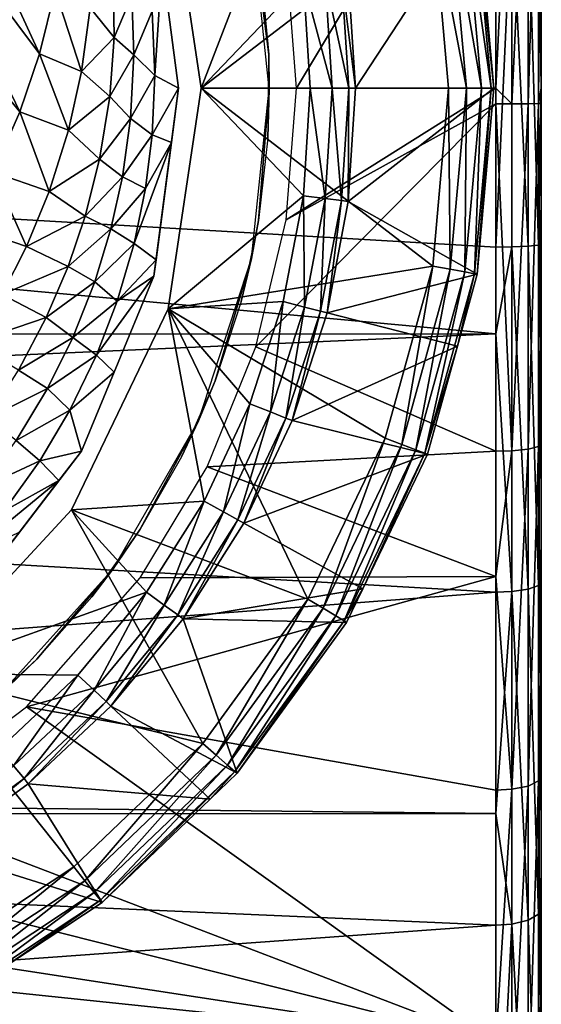
# Model space of a CAD drawing. Units: metres. Extents: x -0.056 to 0.136, y -0.208 to 0.091.
# Drawn here: x -0.03 to -0.024, y -0.193 to -0.182 of the extents above; entities that cross this region are included whole.
import ezdxf

# ---------------------------------------------------------------- set-up
doc = ezdxf.new("R2010")
doc.units = ezdxf.units.M
for name, color, linetype in [('Object_12', 8, 'CONTINUOUS'), ('Object_13', 8, 'CONTINUOUS'), ('Object_84', 8, 'CONTINUOUS'), ('Object_85', 8, 'CONTINUOUS')]:
    doc.layers.add(name, color=color, linetype=linetype)

msp = doc.modelspace()

# ---------------------------------------------------------------- linework, layer by layer
at = {"layer": 'Object_12'}
for points in [[(-0.024604, -0.179387, 0.06527), (-0.026804, -0.18305, 0.065001), (-0.026916, -0.181608, 0.065042)], [(-0.024604, -0.18305, 0.065001), (-0.026804, -0.18305, 0.065001), (-0.024604, -0.179387, 0.06527)], [(-0.024604, -0.18305, 0.065001), (-0.024604, -0.179387, 0.06527), (-0.02443, -0.179392, 0.0653)], [(-0.02443, -0.179392, 0.0653), (-0.02443, -0.18322, 0.065032), (-0.024604, -0.18305, 0.065001)], [(-0.02443, -0.179392, 0.0653), (-0.02425, -0.179409, 0.065414), (-0.02443, -0.18322, 0.065032)], [(-0.02443, -0.18322, 0.065032), (-0.02425, -0.179409, 0.065414), (-0.02425, -0.18322, 0.065148)], [(-0.02425, -0.179409, 0.065414), (-0.024134, -0.179435, 0.065593), (-0.02425, -0.18322, 0.065148)], [(-0.02425, -0.18322, 0.065148), (-0.024134, -0.179435, 0.065593), (-0.024134, -0.183218, 0.065328)], [(-0.024134, -0.179435, 0.065593), (-0.024104, -0.17946, 0.065764), (-0.024134, -0.183218, 0.065328)], [(-0.024104, -0.17946, 0.065764), (-0.024104, -0.18305, 0.065501), (-0.024134, -0.183218, 0.065328)], [(-0.024104, -0.17946, 0.065764), (-0.024104, -0.181, 0.114615), (-0.024104, -0.18305, 0.065501)], [(-0.024604, -0.180959, 0.115114), (-0.052604, -0.18034, 0.114997), (-0.052604, -0.18317, 0.115201)], [(-0.024604, -0.180959, 0.115114), (-0.052604, -0.18317, 0.115201), (-0.024604, -0.184801, 0.11514)], [(-0.02443, -0.180961, 0.115083), (-0.024604, -0.180959, 0.115114), (-0.024604, -0.184801, 0.11514)], [(-0.02443, -0.180961, 0.115083), (-0.024604, -0.184801, 0.11514), (-0.02443, -0.184799, 0.115109)], [(-0.02443, -0.184799, 0.115109), (-0.02425, -0.184791, 0.114994), (-0.02443, -0.180961, 0.115083)], [(-0.02443, -0.180961, 0.115083), (-0.02425, -0.184791, 0.114994), (-0.02425, -0.180971, 0.114968)], [(-0.02425, -0.184791, 0.114994), (-0.024134, -0.184778, 0.114814), (-0.02425, -0.180971, 0.114968)], [(-0.02425, -0.180971, 0.114968), (-0.024134, -0.184778, 0.114814), (-0.024134, -0.180986, 0.114788)], [(-0.024134, -0.184778, 0.114814), (-0.024104, -0.18305, 0.114701), (-0.024134, -0.180986, 0.114788)], [(-0.024134, -0.180986, 0.114788), (-0.024104, -0.18305, 0.114701), (-0.024104, -0.181, 0.114615)], [(-0.024104, -0.181, 0.114615), (-0.024104, -0.18305, 0.114701), (-0.024104, -0.18305, 0.065501)], [(-0.024604, -0.183221, 0.065001), (-0.026917, -0.184499, 0.065043), (-0.024604, -0.18305, 0.065001)], [(-0.024604, -0.18305, 0.065001), (-0.026917, -0.184499, 0.065043), (-0.026804, -0.18305, 0.065001)], [(-0.024604, -0.18305, 0.065001), (-0.02443, -0.18322, 0.065032), (-0.024604, -0.183221, 0.065001)], [(-0.024104, -0.18305, 0.065501), (-0.024104, -0.183217, 0.065501), (-0.024134, -0.183218, 0.065328)], [(-0.024134, -0.184778, 0.114814), (-0.024104, -0.184766, 0.114641), (-0.024104, -0.18305, 0.114701)], [(-0.024104, -0.18305, 0.065501), (-0.024104, -0.18305, 0.114701), (-0.024104, -0.184766, 0.114641)], [(-0.024104, -0.18305, 0.065501), (-0.024104, -0.184766, 0.114641), (-0.024104, -0.183217, 0.065501)], [(-0.024604, -0.184801, 0.11514), (-0.052604, -0.18317, 0.115201), (-0.024604, -0.185756, 0.114999)], [(-0.052604, -0.18317, 0.115201), (-0.052604, -0.185759, 0.114989), (-0.024604, -0.185756, 0.114999)], [(-0.024604, -0.18705, 0.065322), (-0.027251, -0.185901, 0.065163), (-0.024604, -0.183221, 0.065001)], [(-0.024604, -0.183221, 0.065001), (-0.027251, -0.185901, 0.065163), (-0.026917, -0.184499, 0.065043)], [(-0.024604, -0.183221, 0.065001), (-0.02443, -0.18322, 0.065032), (-0.02443, -0.187045, 0.065352)], [(-0.024604, -0.183221, 0.065001), (-0.02443, -0.187045, 0.065352), (-0.024604, -0.18705, 0.065322)], [(-0.02443, -0.18322, 0.065032), (-0.02425, -0.18322, 0.065148), (-0.02443, -0.187045, 0.065352)], [(-0.02443, -0.187045, 0.065352), (-0.02425, -0.18322, 0.065148), (-0.02425, -0.187027, 0.065466)], [(-0.02425, -0.18322, 0.065148), (-0.024134, -0.183218, 0.065328), (-0.02425, -0.187027, 0.065466)], [(-0.02425, -0.187027, 0.065466), (-0.024134, -0.183218, 0.065328), (-0.024134, -0.186998, 0.065644)], [(-0.024134, -0.183218, 0.065328), (-0.024104, -0.183217, 0.065501), (-0.024104, -0.18697, 0.065815)], [(-0.024134, -0.183218, 0.065328), (-0.024104, -0.18697, 0.065815), (-0.024134, -0.186998, 0.065644)], [(-0.024104, -0.183217, 0.065501), (-0.024104, -0.184766, 0.114641), (-0.024104, -0.188492, 0.114091)], [(-0.024104, -0.183217, 0.065501), (-0.024104, -0.188492, 0.114091), (-0.024104, -0.192091, 0.112979)], [(-0.024104, -0.192091, 0.112979), (-0.024104, -0.195477, 0.111331), (-0.024104, -0.183217, 0.065501)], [(-0.024104, -0.183217, 0.065501), (-0.024104, -0.195477, 0.111331), (-0.024104, -0.198572, 0.109185)], [(-0.024104, -0.183217, 0.065501), (-0.024104, -0.198572, 0.109185), (-0.024104, -0.201304, 0.106592)], [(-0.024104, -0.201304, 0.106592), (-0.024104, -0.203607, 0.103613), (-0.024104, -0.183217, 0.065501)], [(-0.024104, -0.183217, 0.065501), (-0.024104, -0.203607, 0.103613), (-0.024104, -0.205429, 0.100316)], [(-0.024104, -0.183217, 0.065501), (-0.024104, -0.205429, 0.100316), (-0.024104, -0.206726, 0.09678)], [(-0.024104, -0.206726, 0.09678), (-0.024104, -0.207468, 0.093088), (-0.024104, -0.183217, 0.065501)], [(-0.024104, -0.183217, 0.065501), (-0.024104, -0.207468, 0.093088), (-0.024104, -0.207638, 0.089326)], [(-0.024104, -0.183217, 0.065501), (-0.024104, -0.207638, 0.089326), (-0.024104, -0.207231, 0.085581)], [(-0.024104, -0.207231, 0.085581), (-0.024104, -0.206258, 0.081943), (-0.024104, -0.183217, 0.065501)], [(-0.024104, -0.183217, 0.065501), (-0.024104, -0.206258, 0.081943), (-0.024104, -0.204741, 0.078496)], [(-0.024104, -0.183217, 0.065501), (-0.024104, -0.204741, 0.078496), (-0.024104, -0.202715, 0.075321)], [(-0.024104, -0.202715, 0.075321), (-0.024104, -0.200228, 0.072492), (-0.024104, -0.183217, 0.065501)], [(-0.024104, -0.183217, 0.065501), (-0.024104, -0.200228, 0.072492), (-0.024104, -0.197339, 0.070076)], [(-0.024104, -0.183217, 0.065501), (-0.024104, -0.197339, 0.070076), (-0.024104, -0.18697, 0.065815)], [(-0.02443, -0.184799, 0.115109), (-0.024604, -0.184801, 0.11514), (-0.024604, -0.185756, 0.114999)], [(-0.02443, -0.184799, 0.115109), (-0.024604, -0.185756, 0.114999), (-0.02443, -0.188596, 0.114549)], [(-0.02443, -0.184799, 0.115109), (-0.02425, -0.18857, 0.114436), (-0.02425, -0.184791, 0.114994)], [(-0.02443, -0.188596, 0.114549), (-0.02425, -0.18857, 0.114436), (-0.02443, -0.184799, 0.115109)], [(-0.02425, -0.184791, 0.114994), (-0.024134, -0.188531, 0.11426), (-0.024134, -0.184778, 0.114814)], [(-0.02425, -0.18857, 0.114436), (-0.024134, -0.188531, 0.11426), (-0.02425, -0.184791, 0.114994)], [(-0.024134, -0.188531, 0.11426), (-0.024104, -0.188492, 0.114091), (-0.024104, -0.184766, 0.114641)], [(-0.024134, -0.188531, 0.11426), (-0.024104, -0.184766, 0.114641), (-0.024134, -0.184778, 0.114814)], [(-0.024604, -0.185756, 0.114999), (-0.052604, -0.185759, 0.114989), (-0.052604, -0.187, 0.114888)], [(-0.024604, -0.185756, 0.114999), (-0.052604, -0.187, 0.114888), (-0.024604, -0.188603, 0.114579)], [(-0.02443, -0.188596, 0.114549), (-0.024604, -0.185756, 0.114999), (-0.024604, -0.188603, 0.114579)], [(-0.024604, -0.18705, 0.065322), (-0.027791, -0.187221, 0.06535), (-0.027251, -0.185901, 0.065163)], [(-0.024134, -0.186998, 0.065644), (-0.024104, -0.18697, 0.065815), (-0.024104, -0.190632, 0.066698)], [(-0.024104, -0.18697, 0.065815), (-0.024104, -0.197339, 0.070076), (-0.024104, -0.194115, 0.06813)], [(-0.024104, -0.18697, 0.065815), (-0.024104, -0.194115, 0.06813), (-0.024104, -0.190632, 0.066698)], [(-0.024604, -0.188603, 0.114579), (-0.052604, -0.187, 0.114888), (-0.052604, -0.190738, 0.113995)], [(-0.024604, -0.18843, 0.065654), (-0.027791, -0.187221, 0.06535), (-0.024604, -0.18705, 0.065322)], [(-0.024604, -0.18705, 0.065322), (-0.02443, -0.187045, 0.065352), (-0.024604, -0.18843, 0.065654)], [(-0.024604, -0.18843, 0.065654), (-0.02443, -0.187045, 0.065352), (-0.02443, -0.190776, 0.066252)], [(-0.02443, -0.187045, 0.065352), (-0.02425, -0.187027, 0.065466), (-0.02443, -0.190776, 0.066252)], [(-0.02443, -0.190776, 0.066252), (-0.02425, -0.187027, 0.065466), (-0.02425, -0.190741, 0.066362)], [(-0.02425, -0.187027, 0.065466), (-0.024134, -0.186998, 0.065644), (-0.02425, -0.190741, 0.066362)], [(-0.02425, -0.190741, 0.066362), (-0.024134, -0.186998, 0.065644), (-0.024134, -0.190685, 0.066534)], [(-0.024134, -0.186998, 0.065644), (-0.024104, -0.190632, 0.066698), (-0.024134, -0.190685, 0.066534)], [(-0.024604, -0.18843, 0.065654), (-0.028529, -0.188446, 0.065588), (-0.027791, -0.187221, 0.06535)], [(-0.024604, -0.190786, 0.066223), (-0.02978, -0.189869, 0.065945), (-0.024604, -0.18843, 0.065654)], [(-0.02978, -0.189869, 0.065945), (-0.028529, -0.188446, 0.065588), (-0.024604, -0.18843, 0.065654)], [(-0.024604, -0.18843, 0.065654), (-0.02443, -0.190776, 0.066252), (-0.024604, -0.190786, 0.066223)], [(-0.024134, -0.192154, 0.11314), (-0.024104, -0.192091, 0.112979), (-0.024104, -0.188492, 0.114091)], [(-0.024134, -0.192154, 0.11314), (-0.024104, -0.188492, 0.114091), (-0.024134, -0.188531, 0.11426)], [(-0.024604, -0.188603, 0.114579), (-0.052604, -0.190738, 0.113995), (-0.024604, -0.191045, 0.113824)], [(-0.02443, -0.188596, 0.114549), (-0.024604, -0.191045, 0.113824), (-0.02443, -0.192263, 0.113416)], [(-0.02443, -0.188596, 0.114549), (-0.024604, -0.188603, 0.114579), (-0.024604, -0.191045, 0.113824)], [(-0.02443, -0.188596, 0.114549), (-0.02425, -0.192221, 0.113308), (-0.02425, -0.18857, 0.114436)], [(-0.02443, -0.192263, 0.113416), (-0.02425, -0.192221, 0.113308), (-0.02443, -0.188596, 0.114549)], [(-0.02425, -0.18857, 0.114436), (-0.024134, -0.192154, 0.11314), (-0.024134, -0.188531, 0.11426)], [(-0.02425, -0.192221, 0.113308), (-0.024134, -0.192154, 0.11314), (-0.02425, -0.18857, 0.114436)], [(-0.024604, -0.19357, 0.067367), (-0.031301, -0.191014, 0.066298), (-0.02978, -0.189869, 0.065945)], [(-0.024604, -0.19357, 0.067367), (-0.02978, -0.189869, 0.065945), (-0.024604, -0.190786, 0.066223)], [(-0.02425, -0.190741, 0.066362), (-0.024134, -0.190685, 0.066534), (-0.02425, -0.194274, 0.067814)], [(-0.02425, -0.194274, 0.067814), (-0.024134, -0.190685, 0.066534), (-0.024134, -0.194193, 0.067975)], [(-0.024134, -0.190685, 0.066534), (-0.024104, -0.190632, 0.066698), (-0.024104, -0.194115, 0.06813)], [(-0.024134, -0.190685, 0.066534), (-0.024104, -0.194115, 0.06813), (-0.024134, -0.194193, 0.067975)], [(-0.024604, -0.191045, 0.113824), (-0.052604, -0.190738, 0.113995), (-0.052604, -0.191055, 0.113865)], [(-0.024604, -0.190786, 0.066223), (-0.02443, -0.190776, 0.066252), (-0.024604, -0.19357, 0.067367)], [(-0.024604, -0.19357, 0.067367), (-0.02443, -0.190776, 0.066252), (-0.02443, -0.194326, 0.067711)], [(-0.02443, -0.190776, 0.066252), (-0.02425, -0.190741, 0.066362), (-0.02443, -0.194326, 0.067711)], [(-0.02443, -0.194326, 0.067711), (-0.02425, -0.190741, 0.066362), (-0.02425, -0.194274, 0.067814)], [(-0.024604, -0.191045, 0.113824), (-0.052604, -0.191055, 0.113865), (-0.024604, -0.192274, 0.113444)], [(-0.024604, -0.192274, 0.113444), (-0.052604, -0.191055, 0.113865), (-0.052604, -0.194295, 0.112541)], [(-0.032435, -0.191596, 0.066501), (-0.031301, -0.191014, 0.066298), (-0.024604, -0.19357, 0.067367)], [(-0.02443, -0.192263, 0.113416), (-0.024604, -0.191045, 0.113824), (-0.024604, -0.192274, 0.113444)], [(-0.024604, -0.19357, 0.067367), (-0.03406, -0.192123, 0.066698), (-0.032435, -0.191596, 0.066501)], [(-0.024134, -0.195564, 0.111481), (-0.024104, -0.195477, 0.111331), (-0.024104, -0.192091, 0.112979)], [(-0.024134, -0.195564, 0.111481), (-0.024104, -0.192091, 0.112979), (-0.024134, -0.192154, 0.11314)], [(-0.024604, -0.19357, 0.067367), (-0.036339, -0.192347, 0.066786), (-0.03406, -0.192123, 0.066698)], [(-0.02425, -0.192221, 0.113308), (-0.024134, -0.195564, 0.111481), (-0.024134, -0.192154, 0.11314)], [(-0.024604, -0.192274, 0.113444), (-0.052604, -0.194295, 0.112541), (-0.024604, -0.19573, 0.111763)], [(-0.02443, -0.192263, 0.113416), (-0.024604, -0.19573, 0.111763), (-0.02443, -0.195714, 0.111736)], [(-0.02443, -0.192263, 0.113416), (-0.024604, -0.192274, 0.113444), (-0.024604, -0.19573, 0.111763)], [(-0.02443, -0.192263, 0.113416), (-0.02425, -0.195656, 0.111636), (-0.02425, -0.192221, 0.113308)], [(-0.02443, -0.195714, 0.111736), (-0.02425, -0.195656, 0.111636), (-0.02443, -0.192263, 0.113416)], [(-0.02425, -0.195656, 0.111636), (-0.024134, -0.195564, 0.111481), (-0.02425, -0.192221, 0.113308)], [(-0.052604, -0.193559, 0.067382), (-0.036339, -0.192347, 0.066786), (-0.024604, -0.19357, 0.067367)]]:
    msp.add_3dface(points, dxfattribs=at)
at = {"layer": 'Object_13'}
for points in [[(-0.027299, -0.181186, 0.063501), (-0.027196, -0.181765, 0.066574), (-0.027111, -0.182678, 0.066558)], [(-0.027299, -0.181186, 0.063501), (-0.027111, -0.182678, 0.066558), (-0.027104, -0.183057, 0.063501)], [(-0.027104, -0.183057, 0.063501), (-0.027111, -0.182678, 0.066558), (-0.027115, -0.183057, 0.066551)], [(-0.027222, -0.184506, 0.066525), (-0.027302, -0.184928, 0.063501), (-0.027104, -0.183057, 0.063501)], [(-0.027222, -0.184506, 0.066525), (-0.027104, -0.183057, 0.063501), (-0.02712, -0.183595, 0.066541)], [(-0.027104, -0.183057, 0.063501), (-0.027115, -0.183057, 0.066551), (-0.02712, -0.183595, 0.066541)], [(-0.027313, -0.184926, 0.066518), (-0.027302, -0.184928, 0.063501), (-0.027222, -0.184506, 0.066525)], [(-0.027302, -0.184928, 0.063501), (-0.027701, -0.186274, 0.066493), (-0.027884, -0.186717, 0.063501)], [(-0.027302, -0.184928, 0.063501), (-0.027416, -0.185402, 0.066509), (-0.027701, -0.186274, 0.066493)], [(-0.027313, -0.184926, 0.066518), (-0.027416, -0.185402, 0.066509), (-0.027302, -0.184928, 0.063501)], [(-0.027884, -0.186717, 0.063501), (-0.027701, -0.186274, 0.066493), (-0.027895, -0.186712, 0.066484)], [(-0.028527, -0.187908, 0.06646), (-0.028826, -0.188346, 0.063501), (-0.027884, -0.186717, 0.063501)], [(-0.028527, -0.187908, 0.06646), (-0.027884, -0.186717, 0.063501), (-0.028072, -0.187112, 0.066476)], [(-0.027884, -0.186717, 0.063501), (-0.027895, -0.186712, 0.066484), (-0.028072, -0.187112, 0.066476)], [(-0.028836, -0.188339, 0.066451), (-0.028826, -0.188346, 0.063501), (-0.028527, -0.187908, 0.06646)], [(-0.028826, -0.188346, 0.063501), (-0.029668, -0.189341, 0.066428), (-0.030087, -0.189743, 0.063501)], [(-0.028826, -0.188346, 0.063501), (-0.029061, -0.188654, 0.066444), (-0.029668, -0.189341, 0.066428)], [(-0.028836, -0.188339, 0.066451), (-0.029061, -0.188654, 0.066444), (-0.028826, -0.188346, 0.063501)], [(-0.030087, -0.189743, 0.063501), (-0.029668, -0.189341, 0.066428), (-0.030094, -0.189735, 0.066418)]]:
    msp.add_3dface(points, dxfattribs=at)
at = {"layer": 'Object_84'}
for points in [[(-0.03084, -0.180069, -0.086401), (-0.029637, -0.18267, -0.056806), (-0.03112, -0.18069, -0.086478)], [(-0.03084, -0.180069, -0.086401), (-0.029464, -0.18197, -0.056751), (-0.029637, -0.18267, -0.056806)], [(-0.03112, -0.18069, -0.086478), (-0.029855, -0.183309, -0.056853), (-0.031479, -0.181329, -0.086555)], [(-0.03112, -0.18069, -0.086478), (-0.029637, -0.18267, -0.056806), (-0.029855, -0.183309, -0.056853)], [(-0.028104, -0.18305, 0.063001), (-0.028285, -0.181674, 0.013001), (-0.028376, -0.180979, 0.063001)], [(-0.031479, -0.181329, -0.086555), (-0.029855, -0.183309, -0.056853), (-0.030148, -0.183973, -0.056901)], [(-0.028285, -0.181674, 0.013001), (-0.028366, -0.182909, -0.006796), (-0.028395, -0.182199, -0.006781)], [(-0.028104, -0.18305, 0.013001), (-0.028366, -0.182909, -0.006796), (-0.028285, -0.181674, 0.013001)], [(-0.028104, -0.18305, 0.063001), (-0.028104, -0.18305, 0.013001), (-0.028285, -0.181674, 0.013001)], [(-0.028816, -0.18249, -0.027582), (-0.029081, -0.182164, -0.042053), (-0.028826, -0.181792, -0.027552)], [(-0.028826, -0.181792, -0.027552), (-0.02862, -0.182027, -0.017067), (-0.028816, -0.18249, -0.027582)], [(-0.029174, -0.182865, -0.042095), (-0.029637, -0.18267, -0.056806), (-0.029464, -0.18197, -0.056751)], [(-0.029174, -0.182865, -0.042095), (-0.029464, -0.18197, -0.056751), (-0.029081, -0.182164, -0.042053)], [(-0.028816, -0.18249, -0.027582), (-0.02862, -0.182027, -0.017067), (-0.028597, -0.182681, -0.017087)], [(-0.02862, -0.182027, -0.017067), (-0.028395, -0.182199, -0.006781), (-0.028597, -0.182681, -0.017087)], [(-0.028816, -0.18249, -0.027582), (-0.029174, -0.182865, -0.042095), (-0.029081, -0.182164, -0.042053)], [(-0.028597, -0.182681, -0.017087), (-0.028395, -0.182199, -0.006781), (-0.028366, -0.182909, -0.006796)], [(-0.028864, -0.183141, -0.027609), (-0.029174, -0.182865, -0.042095), (-0.028816, -0.18249, -0.027582)], [(-0.028816, -0.18249, -0.027582), (-0.028597, -0.182681, -0.017087), (-0.028864, -0.183141, -0.027609)], [(-0.029317, -0.18351, -0.042131), (-0.029855, -0.183309, -0.056853), (-0.029637, -0.18267, -0.056806)], [(-0.029317, -0.18351, -0.042131), (-0.029637, -0.18267, -0.056806), (-0.029174, -0.182865, -0.042095)], [(-0.028864, -0.183141, -0.027609), (-0.028597, -0.182681, -0.017087), (-0.028633, -0.183382, -0.017109)], [(-0.028597, -0.182681, -0.017087), (-0.028366, -0.182909, -0.006796), (-0.028633, -0.183382, -0.017109)], [(-0.028864, -0.183141, -0.027609), (-0.029317, -0.18351, -0.042131), (-0.029174, -0.182865, -0.042095)], [(-0.028633, -0.183382, -0.017109), (-0.028366, -0.182909, -0.006796), (-0.028396, -0.183564, -0.006809)], [(-0.028104, -0.18305, 0.013001), (-0.028396, -0.183564, -0.006809), (-0.028366, -0.182909, -0.006796)], [(-0.028182, -0.183646, 0.013001), (-0.028396, -0.183564, -0.006809), (-0.028104, -0.18305, 0.013001)], [(-0.028376, -0.185121, 0.063001), (-0.028376, -0.185121, 0.013001), (-0.028104, -0.18305, 0.063001)], [(-0.028104, -0.18305, 0.063001), (-0.028376, -0.185121, 0.013001), (-0.028352, -0.184941, 0.013001)], [(-0.028104, -0.18305, 0.063001), (-0.028352, -0.184941, 0.013001), (-0.028182, -0.183646, 0.013001)], [(-0.028182, -0.183646, 0.013001), (-0.028104, -0.18305, 0.013001), (-0.028104, -0.18305, 0.063001)], [(-0.028976, -0.183833, -0.027637), (-0.029317, -0.18351, -0.042131), (-0.028864, -0.183141, -0.027609)], [(-0.028864, -0.183141, -0.027609), (-0.028633, -0.183382, -0.017109), (-0.028976, -0.183833, -0.027637)], [(-0.029531, -0.184188, -0.042168), (-0.030148, -0.183973, -0.056901), (-0.029855, -0.183309, -0.056853)], [(-0.029531, -0.184188, -0.042168), (-0.029855, -0.183309, -0.056853), (-0.029317, -0.18351, -0.042131)], [(-0.028976, -0.183833, -0.027637), (-0.028633, -0.183382, -0.017109), (-0.028723, -0.184025, -0.017127)], [(-0.028633, -0.183382, -0.017109), (-0.028396, -0.183564, -0.006809), (-0.028723, -0.184025, -0.017127)], [(-0.028976, -0.183833, -0.027637), (-0.029531, -0.184188, -0.042168), (-0.029317, -0.18351, -0.042131)], [(-0.028723, -0.184025, -0.017127), (-0.028396, -0.183564, -0.006809), (-0.028471, -0.184153, -0.006821)], [(-0.028182, -0.183646, 0.013001), (-0.028471, -0.184153, -0.006821), (-0.028396, -0.183564, -0.006809)], [(-0.028352, -0.184941, 0.013001), (-0.028595, -0.18476, -0.006831), (-0.028182, -0.183646, 0.013001)], [(-0.028595, -0.18476, -0.006831), (-0.028471, -0.184153, -0.006821), (-0.028182, -0.183646, 0.013001)], [(-0.029135, -0.18446, -0.02766), (-0.029531, -0.184188, -0.042168), (-0.028976, -0.183833, -0.027637)], [(-0.028976, -0.183833, -0.027637), (-0.028723, -0.184025, -0.017127), (-0.029135, -0.18446, -0.02766)], [(-0.029782, -0.184794, -0.042199), (-0.030472, -0.18456, -0.056941), (-0.030148, -0.183973, -0.056901)], [(-0.029782, -0.184794, -0.042199), (-0.030148, -0.183973, -0.056901), (-0.029531, -0.184188, -0.042168)], [(-0.029135, -0.18446, -0.02766), (-0.028723, -0.184025, -0.017127), (-0.02885, -0.184598, -0.017143)], [(-0.028723, -0.184025, -0.017127), (-0.028471, -0.184153, -0.006821), (-0.02885, -0.184598, -0.017143)], [(-0.028595, -0.18476, -0.006831), (-0.02885, -0.184598, -0.017143), (-0.028471, -0.184153, -0.006821)], [(-0.029135, -0.18446, -0.02766), (-0.029782, -0.184794, -0.042199), (-0.029531, -0.184188, -0.042168)], [(-0.029323, -0.185015, -0.02768), (-0.029782, -0.184794, -0.042199), (-0.029135, -0.18446, -0.02766)], [(-0.029135, -0.18446, -0.02766), (-0.02885, -0.184598, -0.017143), (-0.029323, -0.185015, -0.02768)], [(-0.030052, -0.185323, -0.042225), (-0.030472, -0.18456, -0.056941), (-0.029782, -0.184794, -0.042199)], [(-0.029323, -0.185015, -0.02768), (-0.02885, -0.184598, -0.017143), (-0.029029, -0.185185, -0.017158)], [(-0.029029, -0.185185, -0.017158), (-0.02885, -0.184598, -0.017143), (-0.028595, -0.18476, -0.006831)], [(-0.029323, -0.185015, -0.02768), (-0.030052, -0.185323, -0.042225), (-0.029782, -0.184794, -0.042199)], [(-0.028782, -0.185398, -0.006842), (-0.029029, -0.185185, -0.017158), (-0.028595, -0.18476, -0.006831)], [(-0.028352, -0.184941, 0.013001), (-0.028782, -0.185398, -0.006842), (-0.028595, -0.18476, -0.006831)], [(-0.029564, -0.185578, -0.027699), (-0.030052, -0.185323, -0.042225), (-0.029323, -0.185015, -0.02768)], [(-0.029323, -0.185015, -0.02768), (-0.029029, -0.185185, -0.017158), (-0.029564, -0.185578, -0.027699)], [(-0.028376, -0.185121, 0.013001), (-0.028782, -0.185398, -0.006842), (-0.028352, -0.184941, 0.013001)], [(-0.029175, -0.18705, 0.063001), (-0.028815, -0.186181, 0.013001), (-0.028376, -0.185121, 0.063001)], [(-0.028815, -0.186181, 0.013001), (-0.02901, -0.185991, -0.00685), (-0.028376, -0.185121, 0.013001)], [(-0.028376, -0.185121, 0.013001), (-0.02901, -0.185991, -0.00685), (-0.028782, -0.185398, -0.006842)], [(-0.028376, -0.185121, 0.063001), (-0.028815, -0.186181, 0.013001), (-0.028376, -0.185121, 0.013001)], [(-0.029564, -0.185578, -0.027699), (-0.029029, -0.185185, -0.017158), (-0.029271, -0.185796, -0.017171)], [(-0.028782, -0.185398, -0.006842), (-0.029271, -0.185796, -0.017171), (-0.029029, -0.185185, -0.017158)], [(-0.030376, -0.185852, -0.042249), (-0.030052, -0.185323, -0.042225), (-0.029564, -0.185578, -0.027699)], [(-0.02901, -0.185991, -0.00685), (-0.029271, -0.185796, -0.017171), (-0.028782, -0.185398, -0.006842)], [(-0.030376, -0.185852, -0.042249), (-0.029564, -0.185578, -0.027699), (-0.02987, -0.186158, -0.027716)], [(-0.029564, -0.185578, -0.027699), (-0.029271, -0.185796, -0.017171), (-0.02987, -0.186158, -0.027716)], [(-0.02987, -0.186158, -0.027716), (-0.029271, -0.185796, -0.017171), (-0.02955, -0.186359, -0.017183)], [(-0.02901, -0.185991, -0.00685), (-0.02955, -0.186359, -0.017183), (-0.029271, -0.185796, -0.017171)], [(-0.029304, -0.186598, -0.006858), (-0.02955, -0.186359, -0.017183), (-0.02901, -0.185991, -0.00685)], [(-0.028815, -0.186181, 0.013001), (-0.029304, -0.186598, -0.006858), (-0.02901, -0.185991, -0.00685)], [(-0.02987, -0.186158, -0.027716), (-0.02955, -0.186359, -0.017183), (-0.030208, -0.186687, -0.02773)], [(-0.029175, -0.18705, 0.013001), (-0.029304, -0.186598, -0.006858), (-0.028815, -0.186181, 0.013001)], [(-0.029175, -0.18705, 0.063001), (-0.029175, -0.18705, 0.013001), (-0.028815, -0.186181, 0.013001)], [(-0.030208, -0.186687, -0.02773), (-0.02955, -0.186359, -0.017183), (-0.029895, -0.186931, -0.017193)], [(-0.029304, -0.186598, -0.006858), (-0.029895, -0.186931, -0.017193), (-0.02955, -0.186359, -0.017183)], [(-0.029634, -0.187156, -0.006864), (-0.029895, -0.186931, -0.017193), (-0.029304, -0.186598, -0.006858)], [(-0.029175, -0.18705, 0.013001), (-0.029634, -0.187156, -0.006864), (-0.029304, -0.186598, -0.006858)], [(-0.029634, -0.187156, -0.006864), (-0.030272, -0.18745, -0.017201), (-0.029895, -0.186931, -0.017193)], [(-0.030447, -0.188707, 0.063001), (-0.029424, -0.187375, 0.013001), (-0.029175, -0.18705, 0.063001)], [(-0.029424, -0.187375, 0.013001), (-0.029634, -0.187156, -0.006864), (-0.029175, -0.18705, 0.013001)], [(-0.029175, -0.18705, 0.063001), (-0.029424, -0.187375, 0.013001), (-0.029175, -0.18705, 0.013001)], [(-0.03003, -0.187712, -0.006869), (-0.030272, -0.18745, -0.017201), (-0.029634, -0.187156, -0.006864)], [(-0.029424, -0.187375, 0.013001), (-0.03003, -0.187712, -0.006869), (-0.029634, -0.187156, -0.006864)], [(-0.03003, -0.187712, -0.006869), (-0.029424, -0.187375, 0.013001), (-0.030486, -0.188245, -0.006872)], [(-0.030486, -0.188245, -0.006872), (-0.029424, -0.187375, 0.013001), (-0.029859, -0.187941, 0.013001)], [(-0.030447, -0.188707, 0.063001), (-0.029859, -0.187941, 0.013001), (-0.029424, -0.187375, 0.013001)]]:
    msp.add_3dface(points, dxfattribs=at)
at = {"layer": 'Object_85'}
for points in [[(-0.027854, -0.18305, 0.063001), (-0.025302, -0.18109, 0.063001), (-0.02822, -0.180618, 0.063001)], [(-0.02822, -0.180618, 0.027001), (-0.026951, -0.1807, 0.027001), (-0.027854, -0.18305, 0.027001)], [(-0.027854, -0.18305, 0.027001), (-0.026951, -0.1807, 0.027001), (-0.026728, -0.181866, 0.027001)], [(-0.026233, -0.181803, 0.027479), (-0.024811, -0.181001, 0.062479), (-0.026154, -0.18305, 0.027479)], [(-0.026154, -0.18305, 0.027479), (-0.024811, -0.181001, 0.062479), (-0.024626, -0.18305, 0.062479)], [(-0.024947, -0.181025, 0.062847), (-0.025109, -0.181055, 0.062961), (-0.024765, -0.18305, 0.062847)], [(-0.024842, -0.181006, 0.062677), (-0.024947, -0.181025, 0.062847), (-0.024658, -0.18305, 0.062677)], [(-0.024658, -0.18305, 0.062677), (-0.024947, -0.181025, 0.062847), (-0.024765, -0.18305, 0.062847)], [(-0.024842, -0.181006, 0.062677), (-0.024626, -0.18305, 0.062479), (-0.024811, -0.181001, 0.062479)], [(-0.024658, -0.18305, 0.062677), (-0.024626, -0.18305, 0.062479), (-0.024842, -0.181006, 0.062677)], [(-0.027854, -0.18305, 0.063001), (-0.025126, -0.18305, 0.063001), (-0.025302, -0.18109, 0.063001)], [(-0.025109, -0.181055, 0.062961), (-0.025302, -0.18109, 0.063001), (-0.024929, -0.18305, 0.062961)], [(-0.025126, -0.18305, 0.063001), (-0.024929, -0.18305, 0.062961), (-0.025302, -0.18109, 0.063001)], [(-0.024765, -0.18305, 0.062847), (-0.025109, -0.181055, 0.062961), (-0.024929, -0.18305, 0.062961)], [(-0.026728, -0.181866, 0.027001), (-0.026654, -0.18305, 0.027001), (-0.027854, -0.18305, 0.027001)], [(-0.026728, -0.181866, 0.027001), (-0.026487, -0.181835, 0.027064), (-0.02641, -0.18305, 0.027064)], [(-0.026728, -0.181866, 0.027001), (-0.02641, -0.18305, 0.027064), (-0.026654, -0.18305, 0.027001)], [(-0.026487, -0.181835, 0.027064), (-0.026306, -0.181812, 0.027238), (-0.026228, -0.18305, 0.027238)], [(-0.026487, -0.181835, 0.027064), (-0.026228, -0.18305, 0.027238), (-0.02641, -0.18305, 0.027064)], [(-0.026306, -0.181812, 0.027238), (-0.026233, -0.181803, 0.027479), (-0.026154, -0.18305, 0.027479)], [(-0.026306, -0.181812, 0.027238), (-0.026154, -0.18305, 0.027479), (-0.026228, -0.18305, 0.027238)], [(-0.02822, -0.185482, 0.063001), (-0.025302, -0.18501, 0.063001), (-0.027854, -0.18305, 0.063001)], [(-0.027854, -0.18305, 0.027001), (-0.026728, -0.184234, 0.027001), (-0.02822, -0.185482, 0.027001)], [(-0.027854, -0.18305, 0.063001), (-0.025302, -0.18501, 0.063001), (-0.025126, -0.18305, 0.063001)], [(-0.027854, -0.18305, 0.027001), (-0.026654, -0.18305, 0.027001), (-0.026728, -0.184234, 0.027001)], [(-0.026654, -0.18305, 0.027001), (-0.026487, -0.184265, 0.027064), (-0.026728, -0.184234, 0.027001)], [(-0.026654, -0.18305, 0.027001), (-0.02641, -0.18305, 0.027064), (-0.026487, -0.184265, 0.027064)], [(-0.02641, -0.18305, 0.027064), (-0.026306, -0.184288, 0.027238), (-0.026487, -0.184265, 0.027064)], [(-0.02641, -0.18305, 0.027064), (-0.026228, -0.18305, 0.027238), (-0.026306, -0.184288, 0.027238)], [(-0.026228, -0.18305, 0.027238), (-0.026233, -0.184297, 0.027479), (-0.026306, -0.184288, 0.027238)], [(-0.026154, -0.18305, 0.027479), (-0.024626, -0.18305, 0.062479), (-0.026233, -0.184297, 0.027479)], [(-0.026233, -0.184297, 0.027479), (-0.024626, -0.18305, 0.062479), (-0.024811, -0.185099, 0.062479)], [(-0.026228, -0.18305, 0.027238), (-0.026154, -0.18305, 0.027479), (-0.026233, -0.184297, 0.027479)], [(-0.025302, -0.18501, 0.063001), (-0.025109, -0.185045, 0.062961), (-0.025126, -0.18305, 0.063001)], [(-0.025109, -0.185045, 0.062961), (-0.024929, -0.18305, 0.062961), (-0.025126, -0.18305, 0.063001)], [(-0.025109, -0.185045, 0.062961), (-0.024947, -0.185075, 0.062847), (-0.024929, -0.18305, 0.062961)], [(-0.024765, -0.18305, 0.062847), (-0.024929, -0.18305, 0.062961), (-0.024947, -0.185075, 0.062847)], [(-0.024842, -0.185094, 0.062677), (-0.024765, -0.18305, 0.062847), (-0.024947, -0.185075, 0.062847)], [(-0.024658, -0.18305, 0.062677), (-0.024765, -0.18305, 0.062847), (-0.024842, -0.185094, 0.062677)], [(-0.024842, -0.185094, 0.062677), (-0.024811, -0.185099, 0.062479), (-0.024658, -0.18305, 0.062677)], [(-0.024658, -0.18305, 0.062677), (-0.024811, -0.185099, 0.062479), (-0.024626, -0.18305, 0.062479)], [(-0.02822, -0.185482, 0.027001), (-0.026728, -0.184234, 0.027001), (-0.026951, -0.1854, 0.027001)], [(-0.026728, -0.184234, 0.027001), (-0.026715, -0.185461, 0.027064), (-0.026951, -0.1854, 0.027001)], [(-0.026728, -0.184234, 0.027001), (-0.026487, -0.184265, 0.027064), (-0.026715, -0.185461, 0.027064)], [(-0.026487, -0.184265, 0.027064), (-0.026539, -0.185506, 0.027238), (-0.026715, -0.185461, 0.027064)], [(-0.026487, -0.184265, 0.027064), (-0.026306, -0.184288, 0.027238), (-0.026539, -0.185506, 0.027238)], [(-0.026306, -0.184288, 0.027238), (-0.026467, -0.185524, 0.027479), (-0.026539, -0.185506, 0.027238)], [(-0.026306, -0.184288, 0.027238), (-0.026233, -0.184297, 0.027479), (-0.026467, -0.185524, 0.027479)], [(-0.026233, -0.184297, 0.027479), (-0.024811, -0.185099, 0.062479), (-0.026467, -0.185524, 0.027479)], [(-0.02822, -0.185482, 0.063001), (-0.025826, -0.186907, 0.063001), (-0.025302, -0.18501, 0.063001)], [(-0.025826, -0.186907, 0.063001), (-0.025642, -0.186976, 0.062961), (-0.025302, -0.18501, 0.063001)], [(-0.025302, -0.18501, 0.063001), (-0.025642, -0.186976, 0.062961), (-0.025109, -0.185045, 0.062961)], [(-0.026467, -0.185524, 0.027479), (-0.024811, -0.185099, 0.062479), (-0.02503, -0.185892, 0.062479)], [(-0.025109, -0.185045, 0.062961), (-0.025642, -0.186976, 0.062961), (-0.025488, -0.187034, 0.062847)], [(-0.025488, -0.187034, 0.062847), (-0.024947, -0.185075, 0.062847), (-0.025109, -0.185045, 0.062961)], [(-0.025488, -0.187034, 0.062847), (-0.025388, -0.187072, 0.062677), (-0.024947, -0.185075, 0.062847)], [(-0.024842, -0.185094, 0.062677), (-0.024947, -0.185075, 0.062847), (-0.025388, -0.187072, 0.062677)], [(-0.025388, -0.187072, 0.062677), (-0.02503, -0.185892, 0.062479), (-0.024842, -0.185094, 0.062677)], [(-0.024842, -0.185094, 0.062677), (-0.02503, -0.185892, 0.062479), (-0.024811, -0.185099, 0.062479)], [(-0.02822, -0.185482, 0.027001), (-0.026951, -0.1854, 0.027001), (-0.027318, -0.186529, 0.027001)], [(-0.026951, -0.1854, 0.027001), (-0.027091, -0.186618, 0.027064), (-0.027318, -0.186529, 0.027001)], [(-0.026951, -0.1854, 0.027001), (-0.026715, -0.185461, 0.027064), (-0.027091, -0.186618, 0.027064)], [(-0.026715, -0.185461, 0.027064), (-0.026922, -0.186685, 0.027238), (-0.027091, -0.186618, 0.027064)], [(-0.026715, -0.185461, 0.027064), (-0.026539, -0.185506, 0.027238), (-0.026922, -0.186685, 0.027238)], [(-0.029287, -0.187697, 0.063001), (-0.02668, -0.18868, 0.063001), (-0.02822, -0.185482, 0.063001)], [(-0.027823, -0.187602, 0.027001), (-0.029287, -0.187697, 0.027001), (-0.02822, -0.185482, 0.027001)], [(-0.02668, -0.18868, 0.063001), (-0.025826, -0.186907, 0.063001), (-0.02822, -0.185482, 0.063001)], [(-0.027823, -0.187602, 0.027001), (-0.02822, -0.185482, 0.027001), (-0.027318, -0.186529, 0.027001)], [(-0.026539, -0.185506, 0.027238), (-0.026853, -0.186713, 0.027479), (-0.026922, -0.186685, 0.027238)], [(-0.026539, -0.185506, 0.027238), (-0.026467, -0.185524, 0.027479), (-0.026853, -0.186713, 0.027479)], [(-0.026467, -0.185524, 0.027479), (-0.02503, -0.185892, 0.062479), (-0.026853, -0.186713, 0.027479)], [(-0.026853, -0.186713, 0.027479), (-0.02503, -0.185892, 0.062479), (-0.025358, -0.187083, 0.062479)], [(-0.025388, -0.187072, 0.062677), (-0.025358, -0.187083, 0.062479), (-0.02503, -0.185892, 0.062479)], [(-0.027318, -0.186529, 0.027001), (-0.027609, -0.18772, 0.027064), (-0.027823, -0.187602, 0.027001)], [(-0.027318, -0.186529, 0.027001), (-0.027091, -0.186618, 0.027064), (-0.027609, -0.18772, 0.027064)], [(-0.027091, -0.186618, 0.027064), (-0.02745, -0.187807, 0.027238), (-0.027609, -0.18772, 0.027064)], [(-0.027091, -0.186618, 0.027064), (-0.026922, -0.186685, 0.027238), (-0.02745, -0.187807, 0.027238)], [(-0.026922, -0.186685, 0.027238), (-0.027385, -0.187843, 0.027479), (-0.02745, -0.187807, 0.027238)], [(-0.026922, -0.186685, 0.027238), (-0.026853, -0.186713, 0.027479), (-0.027385, -0.187843, 0.027479)], [(-0.026853, -0.186713, 0.027479), (-0.025358, -0.187083, 0.062479), (-0.027385, -0.187843, 0.027479)], [(-0.026511, -0.188781, 0.062961), (-0.025826, -0.186907, 0.063001), (-0.02668, -0.18868, 0.063001)], [(-0.026511, -0.188781, 0.062961), (-0.025642, -0.186976, 0.062961), (-0.025826, -0.186907, 0.063001)], [(-0.02637, -0.188866, 0.062847), (-0.025642, -0.186976, 0.062961), (-0.026511, -0.188781, 0.062961)], [(-0.02637, -0.188866, 0.062847), (-0.025488, -0.187034, 0.062847), (-0.025642, -0.186976, 0.062961)], [(-0.027385, -0.187843, 0.027479), (-0.025358, -0.187083, 0.062479), (-0.026073, -0.188566, 0.062479)], [(-0.026278, -0.18892, 0.062677), (-0.025488, -0.187034, 0.062847), (-0.02637, -0.188866, 0.062847)], [(-0.026278, -0.18892, 0.062677), (-0.025388, -0.187072, 0.062677), (-0.025488, -0.187034, 0.062847)], [(-0.026278, -0.18892, 0.062677), (-0.026073, -0.188566, 0.062479), (-0.025388, -0.187072, 0.062677)], [(-0.026073, -0.188566, 0.062479), (-0.025358, -0.187083, 0.062479), (-0.025388, -0.187072, 0.062677)], [(-0.028459, -0.188604, 0.027001), (-0.029287, -0.187697, 0.027001), (-0.027823, -0.187602, 0.027001)], [(-0.027823, -0.187602, 0.027001), (-0.028262, -0.188748, 0.027064), (-0.028459, -0.188604, 0.027001)], [(-0.027823, -0.187602, 0.027001), (-0.027609, -0.18772, 0.027064), (-0.028262, -0.188748, 0.027064)], [(-0.03096, -0.1895, 0.063001), (-0.027837, -0.190273, 0.063001), (-0.029287, -0.187697, 0.063001)], [(-0.028459, -0.188604, 0.027001), (-0.03096, -0.1895, 0.027001), (-0.029287, -0.187697, 0.027001)], [(-0.029287, -0.187697, 0.063001), (-0.027837, -0.190273, 0.063001), (-0.02668, -0.18868, 0.063001)], [(-0.027609, -0.18772, 0.027064), (-0.028114, -0.188854, 0.027238), (-0.028262, -0.188748, 0.027064)], [(-0.027609, -0.18772, 0.027064), (-0.02745, -0.187807, 0.027238), (-0.028114, -0.188854, 0.027238)], [(-0.02745, -0.187807, 0.027238), (-0.028055, -0.188898, 0.027479), (-0.028114, -0.188854, 0.027238)], [(-0.02745, -0.187807, 0.027238), (-0.027385, -0.187843, 0.027479), (-0.028055, -0.188898, 0.027479)], [(-0.027385, -0.187843, 0.027479), (-0.026073, -0.188566, 0.062479), (-0.028055, -0.188898, 0.027479)], [(-0.029215, -0.189519, 0.027001), (-0.03096, -0.1895, 0.027001), (-0.028459, -0.188604, 0.027001)], [(-0.028459, -0.188604, 0.027001), (-0.029037, -0.189685, 0.027064), (-0.029215, -0.189519, 0.027001)], [(-0.028459, -0.188604, 0.027001), (-0.028262, -0.188748, 0.027064), (-0.029037, -0.189685, 0.027064)], [(-0.028055, -0.188898, 0.027479), (-0.026073, -0.188566, 0.062479), (-0.026251, -0.188937, 0.062479)], [(-0.026251, -0.188937, 0.062479), (-0.026073, -0.188566, 0.062479), (-0.026278, -0.18892, 0.062677)], [(-0.02668, -0.18868, 0.063001), (-0.027837, -0.190273, 0.063001), (-0.027689, -0.190402, 0.062961)], [(-0.02668, -0.18868, 0.063001), (-0.027689, -0.190402, 0.062961), (-0.026511, -0.188781, 0.062961)], [(-0.028262, -0.188748, 0.027064), (-0.028905, -0.18981, 0.027238), (-0.029037, -0.189685, 0.027064)], [(-0.028262, -0.188748, 0.027064), (-0.028114, -0.188854, 0.027238), (-0.028905, -0.18981, 0.027238)], [(-0.026511, -0.188781, 0.062961), (-0.027689, -0.190402, 0.062961), (-0.027565, -0.19051, 0.062847)], [(-0.026511, -0.188781, 0.062961), (-0.027565, -0.19051, 0.062847), (-0.02637, -0.188866, 0.062847)], [(-0.028114, -0.188854, 0.027238), (-0.028851, -0.189861, 0.027479), (-0.028905, -0.18981, 0.027238)], [(-0.028114, -0.188854, 0.027238), (-0.028055, -0.188898, 0.027479), (-0.028851, -0.189861, 0.027479)], [(-0.028055, -0.188898, 0.027479), (-0.02746, -0.190601, 0.062479), (-0.028851, -0.189861, 0.027479)], [(-0.028055, -0.188898, 0.027479), (-0.026251, -0.188937, 0.062479), (-0.02746, -0.190601, 0.062479)], [(-0.02637, -0.188866, 0.062847), (-0.027565, -0.19051, 0.062847), (-0.027484, -0.190581, 0.062677)], [(-0.02637, -0.188866, 0.062847), (-0.027484, -0.190581, 0.062677), (-0.026278, -0.18892, 0.062677)], [(-0.026278, -0.18892, 0.062677), (-0.027484, -0.190581, 0.062677), (-0.02746, -0.190601, 0.062479)], [(-0.026278, -0.18892, 0.062677), (-0.02746, -0.190601, 0.062479), (-0.026251, -0.188937, 0.062479)], [(-0.03096, -0.1895, 0.063001), (-0.030902, -0.192717, 0.063001), (-0.029259, -0.191633, 0.063001)], [(-0.03096, -0.1895, 0.063001), (-0.029259, -0.191633, 0.063001), (-0.027837, -0.190273, 0.063001)], [(-0.029215, -0.189519, 0.027001), (-0.03008, -0.190331, 0.027001), (-0.03096, -0.1895, 0.027001)], [(-0.029215, -0.189519, 0.027001), (-0.029925, -0.190519, 0.027064), (-0.03008, -0.190331, 0.027001)], [(-0.029215, -0.189519, 0.027001), (-0.029037, -0.189685, 0.027064), (-0.029925, -0.190519, 0.027064)], [(-0.029037, -0.189685, 0.027064), (-0.029809, -0.190659, 0.027238), (-0.029925, -0.190519, 0.027064)], [(-0.029037, -0.189685, 0.027064), (-0.028905, -0.18981, 0.027238), (-0.029809, -0.190659, 0.027238)], [(-0.028905, -0.18981, 0.027238), (-0.029762, -0.190716, 0.027479), (-0.029809, -0.190659, 0.027238)], [(-0.028905, -0.18981, 0.027238), (-0.028851, -0.189861, 0.027479), (-0.029762, -0.190716, 0.027479)], [(-0.028851, -0.189861, 0.027479), (-0.027757, -0.190885, 0.062479), (-0.029762, -0.190716, 0.027479)], [(-0.028851, -0.189861, 0.027479), (-0.02746, -0.190601, 0.062479), (-0.027757, -0.190885, 0.062479)], [(-0.027837, -0.190273, 0.063001), (-0.029259, -0.191633, 0.063001), (-0.029137, -0.191786, 0.062961)], [(-0.027689, -0.190402, 0.062961), (-0.027837, -0.190273, 0.063001), (-0.029137, -0.191786, 0.062961)], [(-0.027689, -0.190402, 0.062961), (-0.029137, -0.191786, 0.062961), (-0.029034, -0.191915, 0.062847)], [(-0.029034, -0.191915, 0.062847), (-0.027565, -0.19051, 0.062847), (-0.027689, -0.190402, 0.062961)], [(-0.029925, -0.190519, 0.027064), (-0.029809, -0.190659, 0.027238), (-0.030812, -0.191388, 0.027238)], [(-0.028967, -0.191999, 0.062677), (-0.027565, -0.19051, 0.062847), (-0.029034, -0.191915, 0.062847)], [(-0.027484, -0.190581, 0.062677), (-0.027565, -0.19051, 0.062847), (-0.028967, -0.191999, 0.062677)], [(-0.029809, -0.190659, 0.027238), (-0.030773, -0.19145, 0.027479), (-0.030812, -0.191388, 0.027238)], [(-0.029809, -0.190659, 0.027238), (-0.029762, -0.190716, 0.027479), (-0.030773, -0.19145, 0.027479)], [(-0.028967, -0.191999, 0.062677), (-0.028948, -0.192023, 0.062479), (-0.027484, -0.190581, 0.062677)], [(-0.027484, -0.190581, 0.062677), (-0.028948, -0.192023, 0.062479), (-0.027757, -0.190885, 0.062479)], [(-0.027484, -0.190581, 0.062677), (-0.027757, -0.190885, 0.062479), (-0.02746, -0.190601, 0.062479)], [(-0.029762, -0.190716, 0.027479), (-0.028948, -0.192023, 0.062479), (-0.030773, -0.19145, 0.027479)], [(-0.029762, -0.190716, 0.027479), (-0.027757, -0.190885, 0.062479), (-0.028948, -0.192023, 0.062479)], [(-0.030773, -0.19145, 0.027479), (-0.028948, -0.192023, 0.062479), (-0.029978, -0.192704, 0.062479)], [(-0.029259, -0.191633, 0.063001), (-0.030902, -0.192717, 0.063001), (-0.030808, -0.19289, 0.062961)], [(-0.029137, -0.191786, 0.062961), (-0.029259, -0.191633, 0.063001), (-0.030808, -0.19289, 0.062961)], [(-0.029137, -0.191786, 0.062961), (-0.030808, -0.19289, 0.062961), (-0.03073, -0.193035, 0.062847)], [(-0.029034, -0.191915, 0.062847), (-0.029137, -0.191786, 0.062961), (-0.03073, -0.193035, 0.062847)], [(-0.029034, -0.191915, 0.062847), (-0.03073, -0.193035, 0.062847), (-0.03068, -0.193129, 0.062677)], [(-0.028967, -0.191999, 0.062677), (-0.029034, -0.191915, 0.062847), (-0.03068, -0.193129, 0.062677)], [(-0.03068, -0.193129, 0.062677), (-0.029978, -0.192704, 0.062479), (-0.028967, -0.191999, 0.062677)], [(-0.028967, -0.191999, 0.062677), (-0.029978, -0.192704, 0.062479), (-0.028948, -0.192023, 0.062479)]]:
    msp.add_3dface(points, dxfattribs=at)

doc.saveas('drawing.dxf')
